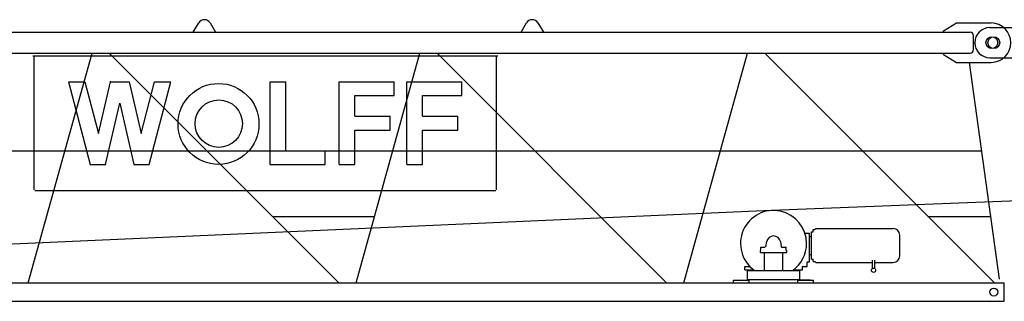
# Model space of a CAD drawing. Extents: x -15673 to 95669, y 0 to 349254.
# Drawn here: x 25616 to 33126, y 14201 to 16346 of the extents above; entities that cross this region are included whole.
import ezdxf

# ---------------------------------------------------------------- set-up
doc = ezdxf.new("R2010")
doc.units = 0

msp = doc.modelspace()

# ---------------------------------------------------------------- linework, layer by layer
at = {"linetype": 'Continuous'}
for p, q in [((26939.7, 16251, 0), (26981.7, 16321.6, 0)), ((27067.6, 16321.6, 0), (27109.7, 16251, 0)), ((29439.7, 16251, 0), (29481.7, 16321.6, 0)), ((29567.6, 16321.6, 0), (29609.7, 16251, 0)), ((32660.7, 16261, 0), (32760.7, 16321, 0)), ((32760.7, 16321, 0), (33025.7, 16321, 0)), ((23210.7, 16251, 0), (32865.7, 16251, 0)), ((32660.7, 16251, 0), (32660.7, 16261, 0)), ((32890.7, 16116, 0), (32890.7, 16226, 0)), ((23210.7, 16091, 0), (32865.7, 16091, 0)), ((25681.5, 14341, 0), (26167.9, 16091, 0)), ((26299.4, 16091, 0), (28050, 14341, 0)), ((28181.5, 14341, 0), (28667.9, 16091, 0)), ((28799.4, 16091, 0), (30550, 14341, 0)), ((30681.5, 14341, 0), (31167.9, 16091, 0)), ((31299.4, 16091, 0), (33050, 14341, 0)), ((32660.7, 16081, 0), (32660.7, 16091, 0)), ((32660.7, 16081, 0), (32760.7, 16021, 0)), ((25715.7, 16071, 0), (29261.7, 16071, 0)), ((25725.7, 15050, 0), (25725.7, 16066, 0)), ((29251.7, 15050, 0), (29251.7, 16066, 0)), ((32760.7, 16021, 0), (33025.7, 16021, 0)), ((33087.9, 14370.3, 0), (32860.7, 16021, 0)), ((25988.7, 15873, 0), (26112.7, 15873, 0)), ((25988.7, 15873, 0), (26153.7, 15243, 0)), ((26112.7, 15873, 0), (26215.9, 15479, 0)), ((26215.9, 15479, 0), (26307.4, 15873, 0)), ((26307.4, 15873, 0), (26449.9, 15873, 0)), ((26449.9, 15873, 0), (26541.4, 15479, 0)), ((26541.4, 15479, 0), (26644.6, 15873, 0)), ((26603.7, 15243, 0), (26768.7, 15873, 0)), ((26644.6, 15873, 0), (26768.7, 15873, 0)), ((27526.2, 15873, 0), (27646.2, 15873, 0)), ((27526.2, 15243, 0), (27526.2, 15873, 0)), ((27646.2, 15348, 0), (27646.2, 15873, 0)), ((28051.2, 15243, 0), (28051.2, 15873, 0)), ((28051.2, 15873, 0), (28471.2, 15873, 0)), ((28471.2, 15768, 0), (28471.2, 15873, 0)), ((28568.7, 15873, 0), (28988.7, 15873, 0)), ((28568.7, 15243, 0), (28568.7, 15873, 0)), ((28988.7, 15768, 0), (28988.7, 15873, 0)), ((26269.9, 15243, 0), (26378.7, 15711.2, 0)), ((26378.7, 15711.2, 0), (26487.4, 15243, 0)), ((28171.2, 15610.5, 0), (28171.2, 15768, 0)), ((28171.2, 15768, 0), (28471.2, 15768, 0)), ((28688.7, 15768, 0), (28988.7, 15768, 0)), ((28688.7, 15610.5, 0), (28688.7, 15768, 0)), ((28171.2, 15610.5, 0), (28441.2, 15610.5, 0)), ((28441.2, 15505.5, 0), (28441.2, 15610.5, 0)), ((28688.7, 15610.5, 0), (28958.7, 15610.5, 0)), ((28958.7, 15505.5, 0), (28958.7, 15610.5, 0)), ((31355.6, 14894.3, 0), (47885.4, 15553.9, 0)), ((28171.2, 15505.5, 0), (28441.2, 15505.5, 0)), ((28171.2, 15243, 0), (28171.2, 15505.5, 0)), ((28688.7, 15243, 0), (28688.7, 15505.5, 0)), ((28688.7, 15505.5, 0), (28958.7, 15505.5, 0)), ((23223.2, 15348, 0), (32953.3, 15348, 0)), ((27646.2, 15348, 0), (27946.2, 15348, 0)), ((27946.2, 15243, 0), (27946.2, 15348, 0)), ((26153.7, 15243, 0), (26269.9, 15243, 0)), ((26487.4, 15243, 0), (26603.7, 15243, 0)), ((27526.2, 15243, 0), (27946.2, 15243, 0)), ((28051.2, 15243, 0), (28171.2, 15243, 0)), ((28568.7, 15243, 0), (28688.7, 15243, 0)), ((25730.7, 15045, 0), (29246.7, 15045, 0)), ((23307.9, 14541, 0), (31348.3, 14893.9, 0)), ((27542.8, 14848, 0), (28322.4, 14848, 0)), ((32542.8, 14848, 0), (33022.1, 14848, 0)), ((31604.6, 14721, 0), (31640.2, 14721, 0)), ((31640.2, 14501, 0), (31640.2, 14721, 0)), ((31655, 14521.4, 0), (31655, 14730.6, 0)), ((31655, 14730.6, 0), (31667, 14730.6, 0)), ((31667, 14730.6, 0), (31667, 14747.6, 0)), ((31667, 14747.6, 0), (31680, 14747.6, 0)), ((31680, 14747.6, 0), (31687.4, 14755, 0)), ((31687.4, 14755, 0), (32278.7, 14755, 0)), ((31306.7, 14616.8, 0), (31313.5, 14655.2, 0)), ((31417.9, 14655.2, 0), (31424.6, 14616.8, 0)), ((31640.2, 14626, 0), (31640.2, 14716.6, 0)), ((31640.2, 14694.6, 0), (31655, 14694.6, 0)), ((32328.7, 14626, 0), (32328.7, 14705, 0)), ((31265.7, 14572, 0), (31265.7, 14587, 0)), ((31265.7, 14572, 0), (31465.7, 14572, 0)), ((31269.7, 14613.5, 0), (31302.8, 14613.5, 0)), ((31269.7, 14592, 0), (31269.7, 14613.5, 0)), ((31269.7, 14587, 0), (31269.7, 14592, 0)), ((31295.7, 14436, 0), (31295.7, 14572, 0)), ((31428.6, 14613.5, 0), (31461.7, 14613.5, 0)), ((31435.7, 14436, 0), (31435.7, 14572, 0)), ((31461.7, 14592, 0), (31461.7, 14613.5, 0)), ((31461.7, 14587, 0), (31461.7, 14592, 0)), ((31465.7, 14572, 0), (31465.7, 14587, 0)), ((31640.2, 14535.4, 0), (31640.2, 14626, 0)), ((32328.7, 14547, 0), (32328.7, 14626, 0)), ((31622, 14466, 0), (31622, 14501, 0)), ((31622, 14501, 0), (31640.2, 14501, 0)), ((31640.2, 14557.4, 0), (31655, 14557.4, 0)), ((31655, 14521.4, 0), (31667, 14521.4, 0)), ((31667, 14504.5, 0), (31667, 14521.4, 0)), ((31667, 14504.5, 0), (31680, 14504.5, 0)), ((31680, 14504.5, 0), (31687.4, 14497, 0)), ((31687.4, 14497, 0), (32119.6, 14497, 0)), ((32119.6, 14450.7, 0), (32119.6, 14514.2, 0)), ((32136.9, 14450.7, 0), (32136.9, 14514.2, 0)), ((32136.9, 14497, 0), (32278.7, 14497, 0)), ((31145.7, 14466, 0), (31189.3, 14466, 0)), ((31145.7, 14441, 0), (31145.7, 14466, 0)), ((31145.7, 14441, 0), (31212.4, 14441, 0)), ((31165.7, 14361, 0), (31165.7, 14441, 0)), ((31165.7, 14436, 0), (31565.7, 14436, 0)), ((31519, 14441, 0), (31585.7, 14441, 0)), ((31565.7, 14361, 0), (31565.7, 14441, 0)), ((31585.7, 14466, 0), (31622, 14466, 0)), ((31585.7, 14441, 0), (31585.7, 14466, 0)), ((31060.7, 14361, 0), (31180.7, 14361, 0)), ((31060.7, 14341, 0), (31060.7, 14361, 0)), ((31085.7, 14361, 0), (31165.7, 14361, 0)), ((31165.7, 14366, 0), (31565.7, 14366, 0)), ((31180.7, 14341, 0), (31180.7, 14361, 0)), ((31550.7, 14361, 0), (31670.7, 14361, 0)), ((31550.7, 14341, 0), (31550.7, 14361, 0)), ((31645.7, 14361, 0), (31565.7, 14361, 0)), ((31670.7, 14341, 0), (31670.7, 14361, 0)), ((24421.6, 14341, 0), (33124.7, 14341, 0)), ((33124.7, 14201, 0), (33124.7, 14341, 0)), ((24400.2, 14201, 0), (33124.7, 14201, 0))]:
    msp.add_line(p, q, dxfattribs=at)
at = {"color": 7, "linetype": 'Continuous'}
for p, q in [((33015.7, 16286, 0), (33315.7, 16286, 0)), ((33015.7, 16056, 0), (33315.7, 16056, 0))]:
    msp.add_line(p, q, dxfattribs=at)
at = {"linetype": 'Continuous'}
for centre, radius in [((33030.7, 16171, 0), 45), ((27132.5, 15551.8, 0), 308.5), ((27134.2, 15554.3, 0), 180.5), ((32128.3, 14437.3, 0), 16), ((33045.7, 14271, 0), 30)]:
    msp.add_circle(centre, radius, dxfattribs=at)
at = {"color": 7, "linetype": 'Continuous'}
for centre, radius in [((33045.7, 16171, 0), 45), ((33045.7, 14271, 0), 30)]:
    msp.add_circle(centre, radius, dxfattribs=at)
at = {"linetype": 'Continuous'}
for centre, radius, start, end in [((27024.7, 16296, 0), 50, 30.77885, 149.22115), ((29524.7, 16296, 0), 50, 30.77885, 149.22115), ((33025.7, 16171, 0), 150, 270, 90), ((32865.7, 16226, 0), 25, 0, 90), ((32865.7, 16116, 0), 25, 270, 360), ((31365.7, 14641, 0), 252, 0, 234.43858), ((32278.7, 14705, 0), 50, 0, 90), ((31365.7, 14646, 0), 53, 10, 170), ((31428.6, 14617.5, 0), 4, 190, 270), ((31365.7, 14641, 0), 252, 305.56142, 360), ((32278.7, 14547, 0), 50, 270, 360)]:
    msp.add_arc(centre, radius, start, end, dxfattribs=at)
at = {"color": 7, "linetype": 'Continuous'}
msp.add_arc((33015.7, 16171, 0), 115, 90, 270, dxfattribs=at)
at = {"color": 7}
msp.add_point((32900.7, 16171), dxfattribs=at)
for p in [(26307.4, 15873), (26269.9, 15243), (31165.7, 14361), (31165.7, 14361), (31565.7, 14361)]:
    msp.add_point(p)

doc.saveas('drawing.dxf')
